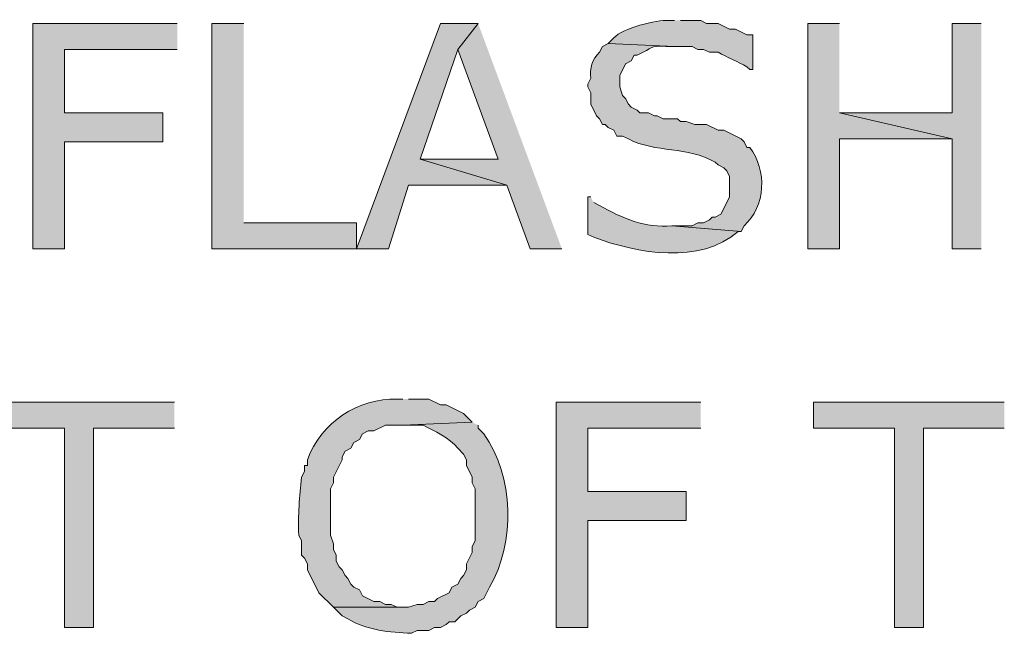
# Model space of a CAD drawing. Extents: x 17 to 595, y 17 to 775.
# Drawn here: x 129 to 150, y 214 to 227 of the extents above; entities that cross this region are included whole.
import ezdxf

# ---------------------------------------------------------------- set-up
doc = ezdxf.new("R2010")
doc.units = 0
doc.header["$MEASUREMENT"] = 0
doc.layers.add('Layer 1', color=7, linetype='Continuous', lineweight=0)

msp = doc.modelspace()

# ---------------------------------------------------------------- hatches: boundary and pattern name
at = {"layer": 'Layer 1', "true_color": 0x000000, "transparency": 33554687}
h = msp.add_hatch(color=18, dxfattribs=at)
edge = h.paths.add_edge_path()
edge.add_spline(control_points=[(142.86, 226.56), (142.86, 226.56), (142.74, 226.56), (142.74, 226.56), (142.483, 226.576), (141.776, 226.398), (141.6, 226.2), (141.6, 226.2), (141.48, 226.08), (141.48, 226.08), (141.48, 226.08), (142.86, 226.02), (142.86, 226.02), (142.86, 226.02), (143.22, 226.02), (143.22, 226.02), (143.22, 226.02), (143.34, 225.96), (143.34, 225.96), (143.34, 225.96), (143.46, 225.96), (143.46, 225.96), (143.46, 225.96), (143.58, 225.9), (143.58, 225.9), (143.58, 225.9), (143.76, 225.9), (143.76, 225.9), (143.96, 225.8), (144.16, 225.7), (144.36, 225.6), (144.36, 225.6), (144.42, 225.54), (144.42, 225.54), (144.42, 225.54), (144.48, 225.54), (144.48, 225.54), (144.48, 225.54), (144.48, 226.26), (144.48, 226.26), (144.48, 226.26), (144.36, 226.26), (144.36, 226.26), (144.36, 226.26), (144.12, 226.38), (144.12, 226.38), (144.12, 226.38), (144, 226.38), (144, 226.38), (144, 226.38), (143.76, 226.5), (143.76, 226.5), (143.76, 226.5), (143.52, 226.5), (143.52, 226.5), (143.52, 226.5), (143.4, 226.56), (143.4, 226.56), (143.4, 226.56), (142.98, 226.56), (142.98, 226.56)], knot_values=[0, 0, 0, 0, 1, 1, 1, 2, 2, 2, 3, 3, 3, 4, 4, 4, 5, 5, 5, 6, 6, 6, 7, 7, 7, 8, 8, 8, 9, 9, 9, 10, 10, 10, 11, 11, 11, 12, 12, 12, 13, 13, 13, 14, 14, 14, 15, 15, 15, 16, 16, 16, 17, 17, 17, 18, 18, 18, 19, 19, 19, 20, 20, 20, 20], degree=3, periodic=0)
edge.add_line((142.98, 226.56), (142.86, 226.56))
for points in [[(132.54, 226.5), (129.54, 226.5), (129.54, 221.82), (130.2, 221.82), (130.2, 224.04), (132.24, 224.04), (132.24, 224.64), (130.2, 224.64), (130.2, 225.96), (132.54, 225.96)], [(133.92, 226.5), (133.26, 226.5), (133.26, 221.82), (136.26, 221.82), (136.26, 222.36), (133.92, 222.36)], [(138.78, 226.5), (138, 226.5), (136.26, 221.82), (136.92, 221.82), (137.34, 223.14), (139.38, 223.14), (137.58, 223.68), (138.36, 225.96)], [(138.78, 226.5), (138.36, 225.96), (139.2, 223.68), (137.58, 223.68), (139.38, 223.14), (139.86, 221.82), (140.52, 221.82)], [(146.28, 226.5), (145.62, 226.5), (145.62, 221.82), (146.28, 221.82), (146.28, 224.1), (148.62, 224.1), (146.28, 224.64)], [(149.22, 226.5), (148.62, 226.5), (148.62, 224.64), (146.28, 224.64), (148.62, 224.1), (148.62, 221.82), (149.22, 221.82)], [(132.48, 218.64), (128.52, 218.64), (128.52, 218.1), (130.2, 218.1), (130.2, 213.96), (130.8, 213.96), (130.8, 218.1), (132.48, 218.1)], [(143.4, 218.64), (140.4, 218.64), (140.4, 213.96), (141.06, 213.96), (141.06, 216.18), (143.1, 216.18), (143.1, 216.78), (141.06, 216.78), (141.06, 218.1), (143.4, 218.1)], [(149.7, 218.64), (145.74, 218.64), (145.74, 218.1), (147.42, 218.1), (147.42, 213.96), (148.02, 213.96), (148.02, 218.1), (149.7, 218.1)]]:
    msp.add_hatch(color=18, dxfattribs=at).paths.add_polyline_path(points)
h = msp.add_hatch(color=18, dxfattribs=at)
edge = h.paths.add_edge_path()
edge.add_spline(control_points=[(141.48, 226.08), (141.48, 226.08), (141.36, 226.02), (141.36, 226.02), (141.36, 226.02), (141.3, 225.9), (141.3, 225.9), (141.154, 225.761), (141.091, 225.558), (141.12, 225.36), (141.12, 225.36), (141.06, 225.24), (141.06, 225.24), (141.06, 225.24), (141.06, 225.18), (141.06, 225.18), (141.06, 225.18), (141.12, 225.06), (141.12, 225.06), (141.12, 225.06), (141.12, 224.82), (141.12, 224.82), (141.12, 224.82), (141.24, 224.58), (141.24, 224.58), (141.24, 224.58), (141.3, 224.52), (141.3, 224.52), (141.3, 224.52), (141.36, 224.4), (141.36, 224.4), (141.36, 224.4), (141.42, 224.4), (141.42, 224.4), (141.42, 224.4), (141.48, 224.34), (141.48, 224.34), (141.48, 224.34), (141.6, 224.28), (141.6, 224.28), (141.6, 224.28), (141.66, 224.16), (141.66, 224.16), (141.66, 224.16), (141.78, 224.16), (141.78, 224.16), (141.78, 224.16), (141.9, 224.1), (141.9, 224.1), (142.462, 223.807), (143.127, 223.952), (143.7, 223.62), (143.7, 223.62), (143.76, 223.56), (143.76, 223.56), (143.76, 223.56), (143.88, 223.5), (143.88, 223.5), (143.88, 223.5), (143.94, 223.44), (143.94, 223.44), (143.94, 223.44), (144, 223.32), (144, 223.32), (144, 223.32), (144, 222.9), (144, 222.9), (144, 222.9), (143.94, 222.78), (143.94, 222.78), (143.94, 222.78), (143.82, 222.54), (143.82, 222.54), (143.82, 222.54), (143.7, 222.48), (143.7, 222.48), (143.7, 222.48), (143.64, 222.48), (143.64, 222.48), (143.64, 222.48), (143.58, 222.42), (143.58, 222.42), (143.58, 222.42), (143.46, 222.36), (143.46, 222.36), (143.46, 222.36), (143.34, 222.36), (143.34, 222.36), (143.34, 222.36), (143.22, 222.3), (143.22, 222.3), (143.22, 222.3), (142.8, 222.3), (142.8, 222.3), (142.8, 222.3), (144.24, 222.18), (144.24, 222.18), (144.24, 222.18), (144.3, 222.3), (144.3, 222.3), (144.753, 222.69), (144.78, 223.465), (144.42, 223.92), (144.42, 223.92), (144.36, 223.92), (144.36, 223.92), (144.36, 223.92), (144.3, 224.04), (144.3, 224.04), (144.3, 224.04), (144.24, 224.1), (144.24, 224.1), (144.24, 224.1), (143.88, 224.28), (143.88, 224.28), (143.88, 224.28), (143.76, 224.28), (143.76, 224.28), (143.76, 224.28), (143.52, 224.4), (143.52, 224.4), (143.52, 224.4), (143.28, 224.4), (143.28, 224.4), (143.28, 224.4), (143.1, 224.46), (143.1, 224.46), (143.1, 224.46), (142.98, 224.46), (142.98, 224.46), (142.98, 224.46), (142.92, 224.52), (142.92, 224.52), (142.92, 224.52), (142.62, 224.52), (142.62, 224.52), (142.62, 224.52), (142.5, 224.58), (142.5, 224.58), (142.5, 224.58), (142.44, 224.58), (142.44, 224.58), (142.44, 224.58), (142.32, 224.64), (142.32, 224.64), (142.32, 224.64), (142.14, 224.64), (142.14, 224.64), (142.14, 224.64), (142.08, 224.7), (142.08, 224.7), (142.08, 224.7), (141.96, 224.76), (141.96, 224.76), (141.96, 224.76), (141.9, 224.82), (141.9, 224.82), (141.9, 224.82), (141.84, 224.94), (141.84, 224.94), (141.84, 224.94), (141.78, 225), (141.78, 225), (141.78, 225), (141.72, 225.18), (141.72, 225.18), (141.72, 225.18), (141.72, 225.42), (141.72, 225.42), (141.72, 225.42), (141.84, 225.66), (141.84, 225.66), (141.84, 225.66), (141.96, 225.72), (141.96, 225.72), (141.96, 225.72), (142.02, 225.84), (142.02, 225.84), (142.02, 225.84), (142.08, 225.84), (142.08, 225.84), (142.445, 225.998), (142.301, 226.036), (142.68, 226.02), (142.68, 226.02), (142.86, 226.02), (142.86, 226.02)], knot_values=[0, 0, 0, 0, 1, 1, 1, 2, 2, 2, 3, 3, 3, 4, 4, 4, 5, 5, 5, 6, 6, 6, 7, 7, 7, 8, 8, 8, 9, 9, 9, 10, 10, 10, 11, 11, 11, 12, 12, 12, 13, 13, 13, 14, 14, 14, 15, 15, 15, 16, 16, 16, 17, 17, 17, 18, 18, 18, 19, 19, 19, 20, 20, 20, 21, 21, 21, 22, 22, 22, 23, 23, 23, 24, 24, 24, 25, 25, 25, 26, 26, 26, 27, 27, 27, 28, 28, 28, 29, 29, 29, 30, 30, 30, 31, 31, 31, 32, 32, 32, 33, 33, 33, 34, 34, 34, 35, 35, 35, 36, 36, 36, 37, 37, 37, 38, 38, 38, 39, 39, 39, 40, 40, 40, 41, 41, 41, 42, 42, 42, 43, 43, 43, 44, 44, 44, 45, 45, 45, 46, 46, 46, 47, 47, 47, 48, 48, 48, 49, 49, 49, 50, 50, 50, 51, 51, 51, 52, 52, 52, 53, 53, 53, 54, 54, 54, 55, 55, 55, 56, 56, 56, 57, 57, 57, 58, 58, 58, 59, 59, 59, 60, 60, 60, 61, 61, 61, 62, 62, 62, 62], degree=3, periodic=0)
edge.add_line((142.86, 226.02), (141.48, 226.08))
h = msp.add_hatch(color=18, dxfattribs=at)
edge = h.paths.add_edge_path()
edge.add_spline(control_points=[(141.12, 222.9), (141.12, 222.9), (141.06, 222.9), (141.06, 222.9), (141.06, 222.9), (141.06, 222.12), (141.06, 222.12), (141.06, 222.12), (141.18, 222.06), (141.18, 222.06), (142.088, 221.723), (143.386, 221.488), (144.18, 222.18), (144.18, 222.18), (144.24, 222.18), (144.24, 222.18), (144.24, 222.18), (142.8, 222.3), (142.8, 222.3), (142.254, 222.24), (141.77, 222.459), (141.3, 222.72), (141.3, 222.72), (141.18, 222.78), (141.18, 222.78)], knot_values=[0, 0, 0, 0, 1, 1, 1, 2, 2, 2, 3, 3, 3, 4, 4, 4, 5, 5, 5, 6, 6, 6, 7, 7, 7, 8, 8, 8, 8], degree=3, periodic=0)
edge.add_line((141.18, 222.78), (141.12, 222.9))
h = msp.add_hatch(color=18, dxfattribs=at)
edge = h.paths.add_edge_path()
edge.add_spline(control_points=[(137.22, 218.7), (137.22, 218.7), (137.1, 218.7), (137.1, 218.7), (136.303, 218.72), (135.519, 218.224), (135.24, 217.44), (135.24, 217.44), (135.24, 217.32), (135.24, 217.32), (135.24, 217.32), (135.18, 217.32), (135.18, 217.32), (135.18, 217.32), (135.18, 217.2), (135.18, 217.2), (135.18, 217.2), (135.12, 217.08), (135.12, 217.08), (135.075, 216.684), (135.041, 216.291), (135.06, 215.88), (135.06, 215.88), (135.12, 215.76), (135.12, 215.76), (135.12, 215.76), (135.12, 215.46), (135.12, 215.46), (135.12, 215.46), (135.18, 215.4), (135.18, 215.4), (135.18, 215.4), (135.24, 215.28), (135.24, 215.28), (135.24, 215.28), (135.24, 215.16), (135.24, 215.16), (135.24, 215.16), (135.3, 215.04), (135.3, 215.04), (135.3, 215.04), (135.36, 214.92), (135.36, 214.92), (135.36, 214.92), (135.48, 214.68), (135.48, 214.68), (135.48, 214.68), (135.78, 214.38), (135.78, 214.38), (135.78, 214.38), (137.22, 214.38), (137.22, 214.38), (137.22, 214.38), (137.1, 214.38), (137.1, 214.38), (137.1, 214.38), (136.98, 214.44), (136.98, 214.44), (136.98, 214.44), (136.86, 214.44), (136.86, 214.44), (136.86, 214.44), (136.74, 214.5), (136.74, 214.5), (136.74, 214.5), (136.62, 214.5), (136.62, 214.5), (136.62, 214.5), (136.38, 214.62), (136.38, 214.62), (136.38, 214.62), (136.32, 214.74), (136.32, 214.74), (136.32, 214.74), (136.2, 214.8), (136.2, 214.8), (136.2, 214.8), (136.14, 214.86), (136.14, 214.86), (136.14, 214.86), (136.08, 214.98), (136.08, 214.98), (136.08, 214.98), (136.02, 215.04), (136.02, 215.04), (136.02, 215.04), (135.96, 215.16), (135.96, 215.16), (135.96, 215.16), (135.9, 215.22), (135.9, 215.22), (135.9, 215.22), (135.84, 215.34), (135.84, 215.34), (135.84, 215.34), (135.84, 215.46), (135.84, 215.46), (135.84, 215.46), (135.78, 215.58), (135.78, 215.58), (135.78, 215.58), (135.78, 215.7), (135.78, 215.7), (135.78, 215.7), (135.72, 215.88), (135.72, 215.88), (135.72, 215.88), (135.72, 216.84), (135.72, 216.84), (135.72, 216.84), (135.78, 216.96), (135.78, 216.96), (135.78, 216.96), (135.78, 217.08), (135.78, 217.08), (135.78, 217.08), (135.96, 217.44), (135.96, 217.44), (135.96, 217.44), (135.96, 217.5), (135.96, 217.5), (135.96, 217.5), (136.02, 217.62), (136.02, 217.62), (136.02, 217.62), (136.14, 217.68), (136.14, 217.68), (136.14, 217.68), (136.2, 217.8), (136.2, 217.8), (136.2, 217.8), (136.32, 217.86), (136.32, 217.86), (136.32, 217.86), (136.38, 217.98), (136.38, 217.98), (136.38, 217.98), (136.5, 218.04), (136.5, 218.04), (136.5, 218.04), (136.62, 218.04), (136.62, 218.04), (136.62, 218.04), (136.86, 218.16), (136.86, 218.16), (136.86, 218.16), (137.22, 218.16), (137.22, 218.16), (137.22, 218.16), (138.66, 218.22), (138.66, 218.22), (138.66, 218.22), (138.48, 218.4), (138.48, 218.4), (138.48, 218.4), (138.12, 218.58), (138.12, 218.58), (138.12, 218.58), (138, 218.58), (138, 218.58), (138, 218.58), (137.76, 218.7), (137.76, 218.7), (137.76, 218.7), (137.34, 218.7), (137.34, 218.7)], knot_values=[0, 0, 0, 0, 1, 1, 1, 2, 2, 2, 3, 3, 3, 4, 4, 4, 5, 5, 5, 6, 6, 6, 7, 7, 7, 8, 8, 8, 9, 9, 9, 10, 10, 10, 11, 11, 11, 12, 12, 12, 13, 13, 13, 14, 14, 14, 15, 15, 15, 16, 16, 16, 17, 17, 17, 18, 18, 18, 19, 19, 19, 20, 20, 20, 21, 21, 21, 22, 22, 22, 23, 23, 23, 24, 24, 24, 25, 25, 25, 26, 26, 26, 27, 27, 27, 28, 28, 28, 29, 29, 29, 30, 30, 30, 31, 31, 31, 32, 32, 32, 33, 33, 33, 34, 34, 34, 35, 35, 35, 36, 36, 36, 37, 37, 37, 38, 38, 38, 39, 39, 39, 40, 40, 40, 41, 41, 41, 42, 42, 42, 43, 43, 43, 44, 44, 44, 45, 45, 45, 46, 46, 46, 47, 47, 47, 48, 48, 48, 49, 49, 49, 50, 50, 50, 51, 51, 51, 52, 52, 52, 53, 53, 53, 54, 54, 54, 55, 55, 55, 55], degree=3, periodic=0)
edge.add_line((137.34, 218.7), (137.22, 218.7))
h = msp.add_hatch(color=18, dxfattribs=at)
edge = h.paths.add_edge_path()
edge.add_spline(control_points=[(138.66, 218.22), (138.66, 218.22), (137.22, 218.16), (137.22, 218.16), (137.22, 218.16), (137.64, 218.16), (137.64, 218.16), (137.878, 218.045), (138.193, 217.89), (138.36, 217.68), (138.36, 217.68), (138.48, 217.56), (138.48, 217.56), (138.48, 217.56), (138.54, 217.44), (138.54, 217.44), (138.54, 217.44), (138.54, 217.32), (138.54, 217.32), (138.54, 217.32), (138.66, 217.08), (138.66, 217.08), (138.66, 217.08), (138.66, 216.96), (138.66, 216.96), (138.66, 216.96), (138.72, 216.84), (138.72, 216.84), (138.72, 216.84), (138.72, 215.76), (138.72, 215.76), (138.72, 215.76), (138.66, 215.64), (138.66, 215.64), (138.66, 215.64), (138.66, 215.52), (138.66, 215.52), (138.66, 215.52), (138.54, 215.28), (138.54, 215.28), (138.54, 215.28), (138.54, 215.16), (138.54, 215.16), (138.54, 215.16), (138.48, 215.04), (138.48, 215.04), (138.48, 215.04), (138.42, 214.98), (138.42, 214.98), (138.42, 214.98), (138.36, 214.86), (138.36, 214.86), (138.36, 214.86), (138.24, 214.8), (138.24, 214.8), (138.24, 214.8), (138.18, 214.68), (138.18, 214.68), (138.18, 214.68), (137.94, 214.56), (137.94, 214.56), (137.94, 214.56), (137.88, 214.5), (137.88, 214.5), (137.88, 214.5), (137.76, 214.5), (137.76, 214.5), (137.76, 214.5), (137.64, 214.44), (137.64, 214.44), (137.64, 214.44), (137.52, 214.44), (137.52, 214.44), (137.52, 214.44), (137.34, 214.38), (137.34, 214.38), (137.34, 214.38), (135.78, 214.38), (135.78, 214.38), (135.78, 214.38), (135.96, 214.2), (135.96, 214.2), (135.96, 214.2), (136.08, 214.14), (136.08, 214.14), (136.483, 213.897), (136.944, 213.863), (137.4, 213.84), (137.4, 213.84), (137.52, 213.9), (137.52, 213.9), (137.52, 213.9), (137.76, 213.9), (137.76, 213.9), (137.76, 213.9), (137.88, 213.96), (137.88, 213.96), (137.88, 213.96), (138, 213.96), (138, 213.96), (138, 213.96), (138.12, 214.02), (138.12, 214.02), (138.12, 214.02), (138.18, 214.08), (138.18, 214.08), (138.18, 214.08), (138.3, 214.08), (138.3, 214.08), (138.3, 214.08), (138.42, 214.2), (138.42, 214.2), (138.42, 214.2), (138.54, 214.26), (138.54, 214.26), (138.54, 214.26), (138.6, 214.32), (138.6, 214.32), (138.6, 214.32), (138.72, 214.38), (138.72, 214.38), (138.72, 214.38), (138.78, 214.5), (138.78, 214.5), (138.78, 214.5), (138.9, 214.56), (138.9, 214.56), (138.9, 214.56), (139.02, 214.8), (139.02, 214.8), (139.557, 215.714), (139.534, 217.106), (138.9, 217.98), (138.9, 217.98), (138.78, 218.1), (138.78, 218.1), (138.78, 218.1), (138.78, 218.16), (138.78, 218.16)], knot_values=[0, 0, 0, 0, 1, 1, 1, 2, 2, 2, 3, 3, 3, 4, 4, 4, 5, 5, 5, 6, 6, 6, 7, 7, 7, 8, 8, 8, 9, 9, 9, 10, 10, 10, 11, 11, 11, 12, 12, 12, 13, 13, 13, 14, 14, 14, 15, 15, 15, 16, 16, 16, 17, 17, 17, 18, 18, 18, 19, 19, 19, 20, 20, 20, 21, 21, 21, 22, 22, 22, 23, 23, 23, 24, 24, 24, 25, 25, 25, 26, 26, 26, 27, 27, 27, 28, 28, 28, 29, 29, 29, 30, 30, 30, 31, 31, 31, 32, 32, 32, 33, 33, 33, 34, 34, 34, 35, 35, 35, 36, 36, 36, 37, 37, 37, 38, 38, 38, 39, 39, 39, 40, 40, 40, 41, 41, 41, 42, 42, 42, 43, 43, 43, 44, 44, 44, 45, 45, 45, 46, 46, 46, 46], degree=3, periodic=0)
edge.add_line((138.78, 218.16), (138.66, 218.22))

# ---------------------------------------------------------------- linework, layer by layer
at = {"layer": 'Layer 1'}
for points in [[(132.54, 226.5), (129.54, 226.5), (129.54, 221.82), (130.2, 221.82), (130.2, 224.04), (132.24, 224.04), (132.24, 224.64), (130.2, 224.64), (130.2, 225.96), (132.54, 225.96)], [(133.92, 226.5), (133.26, 226.5), (133.26, 221.82), (136.26, 221.82), (136.26, 222.36), (133.92, 222.36)], [(138.78, 226.5), (138, 226.5), (136.26, 221.82), (136.92, 221.82), (137.34, 223.14), (139.38, 223.14), (137.58, 223.68), (138.36, 225.96)], [(138.78, 226.5), (138.36, 225.96), (139.2, 223.68), (137.58, 223.68), (139.38, 223.14), (139.86, 221.82), (140.52, 221.82)], [(146.28, 226.5), (145.62, 226.5), (145.62, 221.82), (146.28, 221.82), (146.28, 224.1), (148.62, 224.1), (146.28, 224.64)], [(149.22, 226.5), (148.62, 226.5), (148.62, 224.64), (146.28, 224.64), (148.62, 224.1), (148.62, 221.82), (149.22, 221.82)], [(132.48, 218.64), (128.52, 218.64), (128.52, 218.1), (130.2, 218.1), (130.2, 213.96), (130.8, 213.96), (130.8, 218.1), (132.48, 218.1)], [(143.4, 218.64), (140.4, 218.64), (140.4, 213.96), (141.06, 213.96), (141.06, 216.18), (143.1, 216.18), (143.1, 216.78), (141.06, 216.78), (141.06, 218.1), (143.4, 218.1)], [(149.7, 218.64), (145.74, 218.64), (145.74, 218.1), (147.42, 218.1), (147.42, 213.96), (148.02, 213.96), (148.02, 218.1), (149.7, 218.1)]]:
    msp.add_lwpolyline(points, dxfattribs=at)
for points, knots in [([(142.86, 226.56), (142.86, 226.56), (142.74, 226.56), (142.74, 226.56), (142.483, 226.576), (141.776, 226.398), (141.6, 226.2), (141.6, 226.2), (141.48, 226.08), (141.48, 226.08), (141.48, 226.08), (142.86, 226.02), (142.86, 226.02), (142.86, 226.02), (143.22, 226.02), (143.22, 226.02), (143.22, 226.02), (143.34, 225.96), (143.34, 225.96), (143.34, 225.96), (143.46, 225.96), (143.46, 225.96), (143.46, 225.96), (143.58, 225.9), (143.58, 225.9), (143.58, 225.9), (143.76, 225.9), (143.76, 225.9), (143.96, 225.8), (144.16, 225.7), (144.36, 225.6), (144.36, 225.6), (144.42, 225.54), (144.42, 225.54), (144.42, 225.54), (144.48, 225.54), (144.48, 225.54), (144.48, 225.54), (144.48, 226.26), (144.48, 226.26), (144.48, 226.26), (144.36, 226.26), (144.36, 226.26), (144.36, 226.26), (144.12, 226.38), (144.12, 226.38), (144.12, 226.38), (144, 226.38), (144, 226.38), (144, 226.38), (143.76, 226.5), (143.76, 226.5), (143.76, 226.5), (143.52, 226.5), (143.52, 226.5), (143.52, 226.5), (143.4, 226.56), (143.4, 226.56), (143.4, 226.56), (142.98, 226.56), (142.98, 226.56)], [0, 0, 0, 0, 1, 1, 1, 2, 2, 2, 3, 3, 3, 4, 4, 4, 5, 5, 5, 6, 6, 6, 7, 7, 7, 8, 8, 8, 9, 9, 9, 10, 10, 10, 11, 11, 11, 12, 12, 12, 13, 13, 13, 14, 14, 14, 15, 15, 15, 16, 16, 16, 17, 17, 17, 18, 18, 18, 19, 19, 19, 20, 20, 20, 20]), ([(141.48, 226.08), (141.48, 226.08), (141.36, 226.02), (141.36, 226.02), (141.36, 226.02), (141.3, 225.9), (141.3, 225.9), (141.154, 225.761), (141.091, 225.558), (141.12, 225.36), (141.12, 225.36), (141.06, 225.24), (141.06, 225.24), (141.06, 225.24), (141.06, 225.18), (141.06, 225.18), (141.06, 225.18), (141.12, 225.06), (141.12, 225.06), (141.12, 225.06), (141.12, 224.82), (141.12, 224.82), (141.12, 224.82), (141.24, 224.58), (141.24, 224.58), (141.24, 224.58), (141.3, 224.52), (141.3, 224.52), (141.3, 224.52), (141.36, 224.4), (141.36, 224.4), (141.36, 224.4), (141.42, 224.4), (141.42, 224.4), (141.42, 224.4), (141.48, 224.34), (141.48, 224.34), (141.48, 224.34), (141.6, 224.28), (141.6, 224.28), (141.6, 224.28), (141.66, 224.16), (141.66, 224.16), (141.66, 224.16), (141.78, 224.16), (141.78, 224.16), (141.78, 224.16), (141.9, 224.1), (141.9, 224.1), (142.462, 223.807), (143.127, 223.952), (143.7, 223.62), (143.7, 223.62), (143.76, 223.56), (143.76, 223.56), (143.76, 223.56), (143.88, 223.5), (143.88, 223.5), (143.88, 223.5), (143.94, 223.44), (143.94, 223.44), (143.94, 223.44), (144, 223.32), (144, 223.32), (144, 223.32), (144, 222.9), (144, 222.9), (144, 222.9), (143.94, 222.78), (143.94, 222.78), (143.94, 222.78), (143.82, 222.54), (143.82, 222.54), (143.82, 222.54), (143.7, 222.48), (143.7, 222.48), (143.7, 222.48), (143.64, 222.48), (143.64, 222.48), (143.64, 222.48), (143.58, 222.42), (143.58, 222.42), (143.58, 222.42), (143.46, 222.36), (143.46, 222.36), (143.46, 222.36), (143.34, 222.36), (143.34, 222.36), (143.34, 222.36), (143.22, 222.3), (143.22, 222.3), (143.22, 222.3), (142.8, 222.3), (142.8, 222.3), (142.8, 222.3), (144.24, 222.18), (144.24, 222.18), (144.24, 222.18), (144.3, 222.3), (144.3, 222.3), (144.753, 222.69), (144.78, 223.465), (144.42, 223.92), (144.42, 223.92), (144.36, 223.92), (144.36, 223.92), (144.36, 223.92), (144.3, 224.04), (144.3, 224.04), (144.3, 224.04), (144.24, 224.1), (144.24, 224.1), (144.24, 224.1), (143.88, 224.28), (143.88, 224.28), (143.88, 224.28), (143.76, 224.28), (143.76, 224.28), (143.76, 224.28), (143.52, 224.4), (143.52, 224.4), (143.52, 224.4), (143.28, 224.4), (143.28, 224.4), (143.28, 224.4), (143.1, 224.46), (143.1, 224.46), (143.1, 224.46), (142.98, 224.46), (142.98, 224.46), (142.98, 224.46), (142.92, 224.52), (142.92, 224.52), (142.92, 224.52), (142.62, 224.52), (142.62, 224.52), (142.62, 224.52), (142.5, 224.58), (142.5, 224.58), (142.5, 224.58), (142.44, 224.58), (142.44, 224.58), (142.44, 224.58), (142.32, 224.64), (142.32, 224.64), (142.32, 224.64), (142.14, 224.64), (142.14, 224.64), (142.14, 224.64), (142.08, 224.7), (142.08, 224.7), (142.08, 224.7), (141.96, 224.76), (141.96, 224.76), (141.96, 224.76), (141.9, 224.82), (141.9, 224.82), (141.9, 224.82), (141.84, 224.94), (141.84, 224.94), (141.84, 224.94), (141.78, 225), (141.78, 225), (141.78, 225), (141.72, 225.18), (141.72, 225.18), (141.72, 225.18), (141.72, 225.42), (141.72, 225.42), (141.72, 225.42), (141.84, 225.66), (141.84, 225.66), (141.84, 225.66), (141.96, 225.72), (141.96, 225.72), (141.96, 225.72), (142.02, 225.84), (142.02, 225.84), (142.02, 225.84), (142.08, 225.84), (142.08, 225.84), (142.445, 225.998), (142.301, 226.036), (142.68, 226.02), (142.68, 226.02), (142.86, 226.02), (142.86, 226.02)], [0, 0, 0, 0, 1, 1, 1, 2, 2, 2, 3, 3, 3, 4, 4, 4, 5, 5, 5, 6, 6, 6, 7, 7, 7, 8, 8, 8, 9, 9, 9, 10, 10, 10, 11, 11, 11, 12, 12, 12, 13, 13, 13, 14, 14, 14, 15, 15, 15, 16, 16, 16, 17, 17, 17, 18, 18, 18, 19, 19, 19, 20, 20, 20, 21, 21, 21, 22, 22, 22, 23, 23, 23, 24, 24, 24, 25, 25, 25, 26, 26, 26, 27, 27, 27, 28, 28, 28, 29, 29, 29, 30, 30, 30, 31, 31, 31, 32, 32, 32, 33, 33, 33, 34, 34, 34, 35, 35, 35, 36, 36, 36, 37, 37, 37, 38, 38, 38, 39, 39, 39, 40, 40, 40, 41, 41, 41, 42, 42, 42, 43, 43, 43, 44, 44, 44, 45, 45, 45, 46, 46, 46, 47, 47, 47, 48, 48, 48, 49, 49, 49, 50, 50, 50, 51, 51, 51, 52, 52, 52, 53, 53, 53, 54, 54, 54, 55, 55, 55, 56, 56, 56, 57, 57, 57, 58, 58, 58, 59, 59, 59, 60, 60, 60, 61, 61, 61, 62, 62, 62, 62]), ([(141.12, 222.9), (141.12, 222.9), (141.06, 222.9), (141.06, 222.9), (141.06, 222.9), (141.06, 222.12), (141.06, 222.12), (141.06, 222.12), (141.18, 222.06), (141.18, 222.06), (142.088, 221.723), (143.386, 221.488), (144.18, 222.18), (144.18, 222.18), (144.24, 222.18), (144.24, 222.18), (144.24, 222.18), (142.8, 222.3), (142.8, 222.3), (142.254, 222.24), (141.77, 222.459), (141.3, 222.72), (141.3, 222.72), (141.18, 222.78), (141.18, 222.78)], [0, 0, 0, 0, 1, 1, 1, 2, 2, 2, 3, 3, 3, 4, 4, 4, 5, 5, 5, 6, 6, 6, 7, 7, 7, 8, 8, 8, 8]), ([(137.22, 218.7), (137.22, 218.7), (137.1, 218.7), (137.1, 218.7), (136.303, 218.72), (135.519, 218.224), (135.24, 217.44), (135.24, 217.44), (135.24, 217.32), (135.24, 217.32), (135.24, 217.32), (135.18, 217.32), (135.18, 217.32), (135.18, 217.32), (135.18, 217.2), (135.18, 217.2), (135.18, 217.2), (135.12, 217.08), (135.12, 217.08), (135.075, 216.684), (135.041, 216.291), (135.06, 215.88), (135.06, 215.88), (135.12, 215.76), (135.12, 215.76), (135.12, 215.76), (135.12, 215.46), (135.12, 215.46), (135.12, 215.46), (135.18, 215.4), (135.18, 215.4), (135.18, 215.4), (135.24, 215.28), (135.24, 215.28), (135.24, 215.28), (135.24, 215.16), (135.24, 215.16), (135.24, 215.16), (135.3, 215.04), (135.3, 215.04), (135.3, 215.04), (135.36, 214.92), (135.36, 214.92), (135.36, 214.92), (135.48, 214.68), (135.48, 214.68), (135.48, 214.68), (135.78, 214.38), (135.78, 214.38), (135.78, 214.38), (137.22, 214.38), (137.22, 214.38), (137.22, 214.38), (137.1, 214.38), (137.1, 214.38), (137.1, 214.38), (136.98, 214.44), (136.98, 214.44), (136.98, 214.44), (136.86, 214.44), (136.86, 214.44), (136.86, 214.44), (136.74, 214.5), (136.74, 214.5), (136.74, 214.5), (136.62, 214.5), (136.62, 214.5), (136.62, 214.5), (136.38, 214.62), (136.38, 214.62), (136.38, 214.62), (136.32, 214.74), (136.32, 214.74), (136.32, 214.74), (136.2, 214.8), (136.2, 214.8), (136.2, 214.8), (136.14, 214.86), (136.14, 214.86), (136.14, 214.86), (136.08, 214.98), (136.08, 214.98), (136.08, 214.98), (136.02, 215.04), (136.02, 215.04), (136.02, 215.04), (135.96, 215.16), (135.96, 215.16), (135.96, 215.16), (135.9, 215.22), (135.9, 215.22), (135.9, 215.22), (135.84, 215.34), (135.84, 215.34), (135.84, 215.34), (135.84, 215.46), (135.84, 215.46), (135.84, 215.46), (135.78, 215.58), (135.78, 215.58), (135.78, 215.58), (135.78, 215.7), (135.78, 215.7), (135.78, 215.7), (135.72, 215.88), (135.72, 215.88), (135.72, 215.88), (135.72, 216.84), (135.72, 216.84), (135.72, 216.84), (135.78, 216.96), (135.78, 216.96), (135.78, 216.96), (135.78, 217.08), (135.78, 217.08), (135.78, 217.08), (135.96, 217.44), (135.96, 217.44), (135.96, 217.44), (135.96, 217.5), (135.96, 217.5), (135.96, 217.5), (136.02, 217.62), (136.02, 217.62), (136.02, 217.62), (136.14, 217.68), (136.14, 217.68), (136.14, 217.68), (136.2, 217.8), (136.2, 217.8), (136.2, 217.8), (136.32, 217.86), (136.32, 217.86), (136.32, 217.86), (136.38, 217.98), (136.38, 217.98), (136.38, 217.98), (136.5, 218.04), (136.5, 218.04), (136.5, 218.04), (136.62, 218.04), (136.62, 218.04), (136.62, 218.04), (136.86, 218.16), (136.86, 218.16), (136.86, 218.16), (137.22, 218.16), (137.22, 218.16), (137.22, 218.16), (138.66, 218.22), (138.66, 218.22), (138.66, 218.22), (138.48, 218.4), (138.48, 218.4), (138.48, 218.4), (138.12, 218.58), (138.12, 218.58), (138.12, 218.58), (138, 218.58), (138, 218.58), (138, 218.58), (137.76, 218.7), (137.76, 218.7), (137.76, 218.7), (137.34, 218.7), (137.34, 218.7)], [0, 0, 0, 0, 1, 1, 1, 2, 2, 2, 3, 3, 3, 4, 4, 4, 5, 5, 5, 6, 6, 6, 7, 7, 7, 8, 8, 8, 9, 9, 9, 10, 10, 10, 11, 11, 11, 12, 12, 12, 13, 13, 13, 14, 14, 14, 15, 15, 15, 16, 16, 16, 17, 17, 17, 18, 18, 18, 19, 19, 19, 20, 20, 20, 21, 21, 21, 22, 22, 22, 23, 23, 23, 24, 24, 24, 25, 25, 25, 26, 26, 26, 27, 27, 27, 28, 28, 28, 29, 29, 29, 30, 30, 30, 31, 31, 31, 32, 32, 32, 33, 33, 33, 34, 34, 34, 35, 35, 35, 36, 36, 36, 37, 37, 37, 38, 38, 38, 39, 39, 39, 40, 40, 40, 41, 41, 41, 42, 42, 42, 43, 43, 43, 44, 44, 44, 45, 45, 45, 46, 46, 46, 47, 47, 47, 48, 48, 48, 49, 49, 49, 50, 50, 50, 51, 51, 51, 52, 52, 52, 53, 53, 53, 54, 54, 54, 55, 55, 55, 55]), ([(138.66, 218.22), (138.66, 218.22), (137.22, 218.16), (137.22, 218.16), (137.22, 218.16), (137.64, 218.16), (137.64, 218.16), (137.878, 218.045), (138.193, 217.89), (138.36, 217.68), (138.36, 217.68), (138.48, 217.56), (138.48, 217.56), (138.48, 217.56), (138.54, 217.44), (138.54, 217.44), (138.54, 217.44), (138.54, 217.32), (138.54, 217.32), (138.54, 217.32), (138.66, 217.08), (138.66, 217.08), (138.66, 217.08), (138.66, 216.96), (138.66, 216.96), (138.66, 216.96), (138.72, 216.84), (138.72, 216.84), (138.72, 216.84), (138.72, 215.76), (138.72, 215.76), (138.72, 215.76), (138.66, 215.64), (138.66, 215.64), (138.66, 215.64), (138.66, 215.52), (138.66, 215.52), (138.66, 215.52), (138.54, 215.28), (138.54, 215.28), (138.54, 215.28), (138.54, 215.16), (138.54, 215.16), (138.54, 215.16), (138.48, 215.04), (138.48, 215.04), (138.48, 215.04), (138.42, 214.98), (138.42, 214.98), (138.42, 214.98), (138.36, 214.86), (138.36, 214.86), (138.36, 214.86), (138.24, 214.8), (138.24, 214.8), (138.24, 214.8), (138.18, 214.68), (138.18, 214.68), (138.18, 214.68), (137.94, 214.56), (137.94, 214.56), (137.94, 214.56), (137.88, 214.5), (137.88, 214.5), (137.88, 214.5), (137.76, 214.5), (137.76, 214.5), (137.76, 214.5), (137.64, 214.44), (137.64, 214.44), (137.64, 214.44), (137.52, 214.44), (137.52, 214.44), (137.52, 214.44), (137.34, 214.38), (137.34, 214.38), (137.34, 214.38), (135.78, 214.38), (135.78, 214.38), (135.78, 214.38), (135.96, 214.2), (135.96, 214.2), (135.96, 214.2), (136.08, 214.14), (136.08, 214.14), (136.483, 213.897), (136.944, 213.863), (137.4, 213.84), (137.4, 213.84), (137.52, 213.9), (137.52, 213.9), (137.52, 213.9), (137.76, 213.9), (137.76, 213.9), (137.76, 213.9), (137.88, 213.96), (137.88, 213.96), (137.88, 213.96), (138, 213.96), (138, 213.96), (138, 213.96), (138.12, 214.02), (138.12, 214.02), (138.12, 214.02), (138.18, 214.08), (138.18, 214.08), (138.18, 214.08), (138.3, 214.08), (138.3, 214.08), (138.3, 214.08), (138.42, 214.2), (138.42, 214.2), (138.42, 214.2), (138.54, 214.26), (138.54, 214.26), (138.54, 214.26), (138.6, 214.32), (138.6, 214.32), (138.6, 214.32), (138.72, 214.38), (138.72, 214.38), (138.72, 214.38), (138.78, 214.5), (138.78, 214.5), (138.78, 214.5), (138.9, 214.56), (138.9, 214.56), (138.9, 214.56), (139.02, 214.8), (139.02, 214.8), (139.557, 215.714), (139.534, 217.106), (138.9, 217.98), (138.9, 217.98), (138.78, 218.1), (138.78, 218.1), (138.78, 218.1), (138.78, 218.16), (138.78, 218.16)], [0, 0, 0, 0, 1, 1, 1, 2, 2, 2, 3, 3, 3, 4, 4, 4, 5, 5, 5, 6, 6, 6, 7, 7, 7, 8, 8, 8, 9, 9, 9, 10, 10, 10, 11, 11, 11, 12, 12, 12, 13, 13, 13, 14, 14, 14, 15, 15, 15, 16, 16, 16, 17, 17, 17, 18, 18, 18, 19, 19, 19, 20, 20, 20, 21, 21, 21, 22, 22, 22, 23, 23, 23, 24, 24, 24, 25, 25, 25, 26, 26, 26, 27, 27, 27, 28, 28, 28, 29, 29, 29, 30, 30, 30, 31, 31, 31, 32, 32, 32, 33, 33, 33, 34, 34, 34, 35, 35, 35, 36, 36, 36, 37, 37, 37, 38, 38, 38, 39, 39, 39, 40, 40, 40, 41, 41, 41, 42, 42, 42, 43, 43, 43, 44, 44, 44, 45, 45, 45, 46, 46, 46, 46])]:
    msp.add_open_spline(points, degree=3, knots=knots, dxfattribs=at)

doc.saveas('drawing.dxf')
